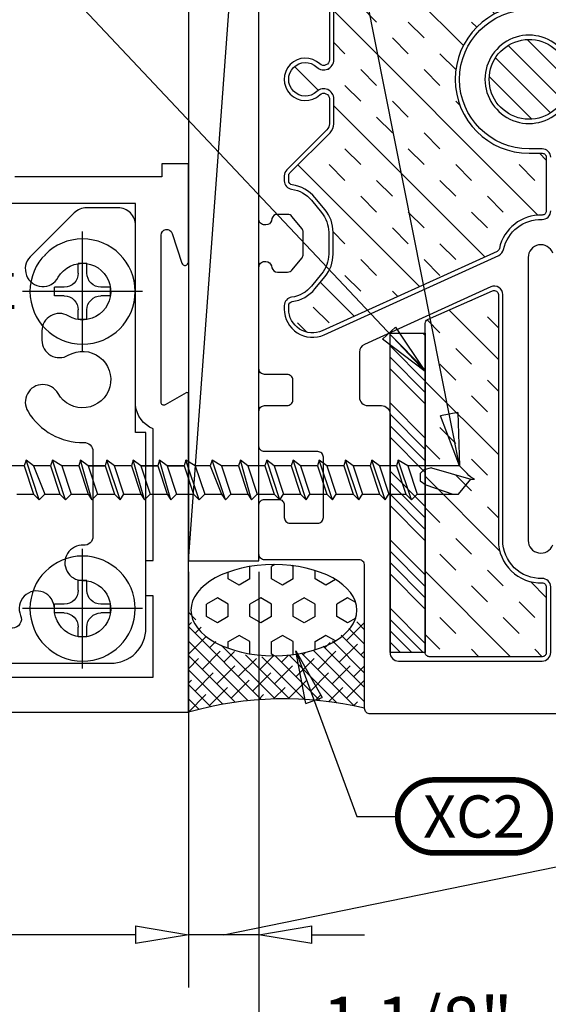
# Model space of a CAD drawing. Extents: x 351 to 690, y 295 to 370.
# Drawn here: x 405 to 407, y 334 to 337 of the extents above; entities that cross this region are included whole.
import ezdxf
from ezdxf.enums import TextEntityAlignment as Align

# ---------------------------------------------------------------- set-up
doc = ezdxf.new("R2010")
doc.units = 0
doc.header["$LTSCALE"] = 0.5
doc.linetypes.add('CENTER', pattern=[2, 1.25, -0.25, 0.25, -0.25])
for name, color, linetype in [('A-DETL', 1, 'Continuous'), ('Aluminum', 2, 'Continuous'), ('callout', 4, 'Continuous'), ('CENTER', 1, 'CENTER'), ('D-PANELS', 3, 'Continuous'), ('DIM', 4, 'Continuous'), ('DIMS', 4, 'Continuous'), ('FASTENER', 2, 'Continuous'), ('FRAME', 3, 'Continuous'), ('INSULATION', 8, 'Continuous'), ('REF', 4, 'Continuous'), ('SEALANT', 1, 'Continuous'), ('SHIM', 4, 'Continuous')]:
    doc.layers.add(name, color=color, linetype=linetype)
doc.styles.add('RomanS', font='romans.shx')
doc.dimstyles.new('DIM', dxfattribs={"dimtxt": 0.18, "dimasz": 0.1875, "dimexe": 0.1875, "dimexo": 0.0625, "dimgap": 0.0625, "dimtad": 1, "dimdec": 4, "dimzin": 0, "dimdsep": 46, "dimlunit": 5, "dimtxsty": 'RomanS', "dimblk": 'CLOSEDBLANK', "dimcen": 0.0625, "dimclrd": 256, "dimclre": 256, "dimclrt": 256, "dimadec": 0, "dimazin": 0, "dimtfac": 1, "dimtdec": 4, "dimtofl": 0, "dimtmove": 1, "dimatfit": 2, "dimldrblk": 'CLOSEDBLANK', "dimfxl": 1, "dimfrac": 2, "dimtolj": 1, "dimtzin": 0, "dimarcsym": 0})
doc.dimstyles.new('se2', dxfattribs={"dimtxt": 0.18, "dimasz": 0.1875, "dimexe": 0.1875, "dimexo": 0.0625, "dimgap": 0.0625, "dimtad": 1, "dimdec": 4, "dimzin": 0, "dimdsep": 46, "dimlunit": 5, "dimtxsty": 'RomanS', "dimblk": 'CLOSEDBLANK', "dimcen": 0.0625, "dimse2": 1, "dimclrd": 256, "dimclre": 256, "dimclrt": 256, "dimadec": 0, "dimazin": 0, "dimtfac": 1, "dimtdec": 4, "dimtofl": 0, "dimtmove": 1, "dimatfit": 3, "dimldrblk": 'CLOSEDBLANK', "dimfxl": 1, "dimfrac": 2, "dimtolj": 1, "dimtzin": 0, "dimarcsym": 0})

# ---------------------------------------------------------------- blocks, each defined once
blk = doc.blocks.new('A$C41B7119C')
blk.add_line((0.5425, -3.7392), (0.5158, -3.7392))
for points in [[(-0.5105, -2.1436, -2.549695), (-0.5105, -2.3564, 0.681958)], [(-0.4796, -2.8658, -0.836281), (-0.3925, -2.8817), (-0.3925, -3.8847, -0.836281), (-0.4796, -3.9005)], [(-0.5425, -4.5), (0.1675, -4.5, 0.414214), (0.1875, -4.48), (0.1875, -3.9734, -0.414214), (0.2075, -3.9534), (0.5425, -3.9534, 0.414214), (0.5625, -3.9334), (0.5625, -3.7592, 0.414214), (0.5425, -3.7392), (0.4925, -3.7392, 0.414214), (0.4725, -3.7592), (0.4725, -3.8034, -0.414214), (0.4525, -3.8234), (0.3538, -3.8234, -0.414214), (0.3338, -3.8034), (0.3338, -3.5899, -0.414214), (0.3538, -3.5699), (0.5425, -3.5699, 0.414214), (0.5625, -3.5499), (0.5625, -3.4267, 0.414214), (0.5425, -3.4067), (0.4623, -3.4067, -0.414214), (0.4423, -3.3867), (0.4423, -3.3161, -0.414214), (0.4623, -3.2961), (0.5425, -3.2961, 0.414214), (0.5625, -3.2761), (0.5625, -2.916, 0.414214), (0.5425, -2.896), (0.5376, -2.896, 0.338158), (0.5183, -2.9107), (0.5161, -2.9186, -0.338158), (0.4968, -2.9334), (0.4607, -2.9334, -0.224643), (0.4452, -2.9261), (0.4096, -2.8825, -0.173433), (0.405, -2.8699), (0.405, -2.7922, -0.173433), (0.4096, -2.7795), (0.4452, -2.736, -0.224643), (0.4607, -2.7287), (0.4968, -2.7287, -0.338158), (0.5161, -2.7434), (0.5183, -2.7513, 0.338158), (0.5376, -2.7661), (0.5425, -2.7661, 0.414214), (0.5625, -2.7461), (0.5625, -0.02)], [(0.3125, -1.7827), (0.3125, -2.1807, 0.656712), (0.3462, -2.1953, -2.309401), (0.3462, -2.3047, 0.656712), (0.3125, -2.3193), (0.3125, -2.4073, 0.198912), (0.3213, -2.4285), (0.4637, -2.5709, -0.198912), (0.4725, -2.5921), (0.4725, -2.6098, -0.376507), (0.4464, -2.6396, 0.190626), (0.3757, -2.6789), (0.34, -2.7224, 0.173433), (0.315, -2.7922), (0.315, -2.8699, 0.173433), (0.34, -2.9396), (0.3757, -2.9831, 0.190626), (0.4464, -3.0224, -0.376507), (0.4725, -3.0522), (0.4725, -3.0645, -0.545374), (0.3311, -3.1555), (-0.2886, -2.874, -0.237201), (-0.3055, -2.8531, 0.36173), (-0.4416, -2.7466, -0.423151), (-0.4725, -2.7167)], [(-0.4725, -2.5265, -0.414214), (-0.4425, -2.4965), (-0.3957, -2.4965, 1), (-0.3957, -2.0035)], [(-0.3025, -3.8847), (-0.3025, -3.3832), (-0.3025, -3.0132, -0.545374), (-0.2601, -2.9858), (0.1884, -3.1896, -0.294185), (0.206, -3.2169), (0.206, -3.3767, -0.414214), (0.176, -3.4067), (0.1275, -3.4067, 0.414214), (0.0975, -3.4367), (0.0975, -4.2825, -0.414214), (0.0675, -4.3125), (-0.4425, -4.3125, -0.414214), (-0.4725, -4.2825), (-0.4725, -4.0497, -0.423151), (-0.4416, -4.0197, 0.423779), (-0.3025, -3.8845)]]:
    blk.add_lwpolyline(points, format="xyb")
at = {"layer": 'INSULATION'}
blk.add_lwpolyline([(-0.3957, -1.9879, -1), (-0.3957, -2.5121), (-0.4425, -2.5121, 0.414214), (-0.4569, -2.5265), (-0.4569, -2.7167, 0.423151), (-0.4421, -2.731, -0.36173), (-0.2903, -2.8498, 0.237201), (-0.2822, -2.8598), (0.3376, -3.1413, 0.545374), (0.4569, -3.0645), (0.4569, -3.0522, 0.376507), (0.4444, -3.0379, -0.190626), (0.3636, -2.993), (0.3279, -2.9495, -0.173433), (0.2994, -2.8699), (0.2994, -2.7922, -0.173433), (0.3279, -2.7125), (0.3636, -2.669, -0.190626), (0.4444, -2.6241, 0.376507), (0.4569, -2.6098), (0.4569, -2.5921, 0.198912), (0.4527, -2.582), (0.3102, -2.4396, -0.198912), (0.2969, -2.4073), (0.2969, -2.3193, -0.656712), (0.3569, -2.2933, 2.309401), (0.3569, -2.2067, -0.656712), (0.2969, -2.1807), (0.2969, -1.7827, 0.414214)], format="xyb", dxfattribs=at)
blk = doc.blocks.new('B452137')
blk.add_lwpolyline([(0, 0), (2.0005, 0), (2.0005, 1.1287, 0.577308), (1.993, 1.133), (1.9185, 1.09, -0.577308), (1.9035, 1.0987), (1.9035, 1.6918, -0.85271), (1.9425, 1.698), (1.9771, 1.5927, 0.85271), (2.0005, 1.5964), (2.0005, 1.945), (1.9065, 1.945), (1.9065, 1.8985), (1.385, 1.8985)], format="xyb")
blk.add_lwpolyline([(0.6098, 1.6565, -0.322984), (0.503, 1.5765), (0.289, 1.5765, -0.358521), (0.1788, 1.6705), (0.125, 1.6705), (0.125, 0.125), (1.8755, 0.125), (1.8755, 0.413), (1.85, 0.413), (1.85, 0.538), (1.8755, 0.538), (1.8755, 1.0049, -0.278244), (1.813, 1.0885), (1.813, 1.8045), (0.8385, 1.8045), (0.8385, 1.7817, -0.414214), (0.7133, 1.6565)], format="xyb", close=True)
blk = doc.blocks.new('B028985-H')
for p, q in [((-0.0155, 0.0995), (0.0155, 0.0995)), ((-0.0155, 0.0995), (-0.0155, 0.0652)), ((0.0155, 0.0995), (0.0155, 0.0652)), ((-0.0995, 0.0155), (-0.0995, -0.0155)), ((-0.0995, 0.0155), (-0.0652, 0.0155)), ((0.0652, 0.0155), (0.0995, 0.0155)), ((0.0995, 0.0155), (0.0995, -0.0155)), ((-0.0995, -0.0155), (-0.0652, -0.0155)), ((0.0652, -0.0155), (0.0995, -0.0155)), ((-0.0155, -0.0652), (-0.0155, -0.0995)), ((0.0155, -0.0652), (0.0155, -0.0995)), ((-0.0155, -0.0995), (0.0155, -0.0995))]:
    blk.add_line(p, q)
blk.add_circle((0, 0), 0.1865)
for centre, start, end in [((-0.0652, 0.0652), 270, 0), ((0.0652, 0.0652), 180, 270), ((-0.0652, -0.0652), 0, 89.9999), ((0.0652, -0.0652), 90, 180)]:
    blk.add_arc(centre, 0.0498, start, end)
at = {"layer": 'CENTER'}
for p, q in [((0, 0.2125), (0, -0.2125)), ((-0.2125, 0), (0.2125, 0))]:
    blk.add_line(p, q, dxfattribs=at)
blk = doc.blocks.new('B116455')
blk.add_lwpolyline([(0.3227, 1.2237, 0.465897), (0.3601, 1.1924, -0.260033), (0.5377, 1.1286, -1.000873), (0.4668, 1.0669, 2.696725), (0.4678, 0.9361, -1.010256), (0.5382, 0.8737, -0.694404), (0.1977, 1.001), (0.1977, 1.725, -0.414214), (0.3227, 1.85), (1.0157, 1.85), (1.0157, 1.813), (1.7507, 1.813, -0.414214), (1.8127, 1.751), (1.8127, 1.6393, -0.198912), (1.7946, 1.5955), (1.6388, 1.4397, -1.155106), (1.5663, 1.5387, 2.422669), (1.4296, 1.5742, -0.581464), (1.376, 1.481), (1.3435, 1.481, -0.581009), (1.2901, 1.5746, 2.427157), (1.1539, 1.5383, -1.032589), (1.0906, 1.4317, -0.269466), (0.9809, 1.6294, 0.420752), (0.9489, 1.662), (0.6482, 1.662, 0.429634), (0.6163, 1.6283, -1.030127), (0.4917, 1.625, 2.417985), (0.3917, 1.525, -1.230259), (0.3673, 1.4054, 0.542551), (0.3227, 1.3764, 0.000007)], format="xyb", close=True)
blk = doc.blocks.new('_ClosedBlank')
at = {"linetype": 'ByBlock', "lineweight": -2}
for p, q in [((-1, 0.167), (0, 0)), ((-1, 0.167), (-1, -0.167)), ((0, 0), (-1, -0.167))]:
    blk.add_line(p, q, dxfattribs=at)
blk = doc.blocks.new('REFF')
at = {"color": 4, "const_width": 0.02}
blk.add_lwpolyline([(0.1245, 0.1497), (-0.1578, 0.1497, 0.414214), (-0.2873, 0.0202, 0.414214), (-0.1578, -0.1092), (0.1245, -0.1092, 0.414214), (0.2539, 0.0202, 0.414214)], format="xyb", close=True, dxfattribs=at)
at = {"layer": 'callout', "color": 4, "style": 'RomanS'}
blk.add_attdef('A18', text='', height=0.1496, dxfattribs=at).set_placement((-0.0167, 0.0206), align=Align.MIDDLE_CENTER)
blk = doc.blocks.new('*D314')
at = {"layer": 'Defpoints', "color": 0, "transparency": 16777216}
for p in [(407.7894, 335.4842), (399.4585, 334.9106), (399.4585, 332.5566)]:
    blk.add_point(p, dxfattribs=at)
at = {"layer": 'DIM', "lineweight": -2, "transparency": 16777216}
for p, q in [((407.7894, 335.4217), (407.7894, 332.3691)), ((407.6019, 332.5566), (399.646, 332.5566))]:
    blk.add_line(p, q, dxfattribs=at)
at = {"layer": 'DIM', "lineweight": -2, "transparency": 16777216, "xscale": 0.1875, "yscale": 0.1875, "zscale": 0.1875, "rotation": 180}
blk.add_blockref('_ClosedBlank', (399.4585, 332.5566), dxfattribs=at)
at = {"layer": 'DIM', "lineweight": -2, "transparency": 16777216, "xscale": 0.1875, "yscale": 0.1875, "zscale": 0.1875}
blk.add_blockref('_ClosedBlank', (407.7894, 332.5566), dxfattribs=at)
at = {"layer": 'DIM', "transparency": 16777216, "insert": (403.6239, 332.7562), "char_height": 0.18, "attachment_point": 5, "style": 'RomanS'}
blk.add_mtext('\\A1;ROUGH OPENING (RO)', dxfattribs=at)
blk = doc.blocks.new('*D315')
at = {"layer": 'Defpoints', "color": 0, "transparency": 16777216}
for p in [(399.4585, 335.4664), (407.2888, 334.9789), (399.4585, 333.0695)]:
    blk.add_point(p, dxfattribs=at)
at = {"layer": 'DIM', "lineweight": -2, "transparency": 16777216}
for p, q in [((407.2888, 334.9164), (407.2888, 332.882)), ((407.1013, 333.0695), (399.646, 333.0695))]:
    blk.add_line(p, q, dxfattribs=at)
at = {"layer": 'DIM', "lineweight": -2, "transparency": 16777216, "xscale": 0.1875, "yscale": 0.1875, "zscale": 0.1875, "rotation": 180}
blk.add_blockref('_ClosedBlank', (399.4585, 333.0695), dxfattribs=at)
at = {"layer": 'DIM', "lineweight": -2, "transparency": 16777216, "xscale": 0.1875, "yscale": 0.1875, "zscale": 0.1875}
blk.add_blockref('_ClosedBlank', (407.2888, 333.0695), dxfattribs=at)
at = {"layer": 'DIM', "transparency": 16777216, "insert": (403.3736, 333.2692), "char_height": 0.18, "attachment_point": 5, "style": 'RomanS'}
blk.add_mtext('\\A1;HEEL DIMENSION (HD)', dxfattribs=at)
blk = doc.blocks.new('*D317')
at = {"layer": 'Defpoints', "color": 0, "transparency": 16777216}
for p in [(406.1638, 335.5255), (399.4073, 335.259), (399.4073, 333.6664)]:
    blk.add_point(p, dxfattribs=at)
at = {"layer": 'DIM', "lineweight": -2, "transparency": 16777216}
for p, q in [((406.1638, 335.463), (406.1638, 333.4789)), ((405.9763, 333.6664), (399.5948, 333.6664))]:
    blk.add_line(p, q, dxfattribs=at)
at = {"layer": 'DIM', "lineweight": -2, "transparency": 16777216, "xscale": 0.1875, "yscale": 0.1875, "zscale": 0.1875, "rotation": 180}
blk.add_blockref('_ClosedBlank', (399.4073, 333.6664), dxfattribs=at)
at = {"layer": 'DIM', "lineweight": -2, "transparency": 16777216, "xscale": 0.1875, "yscale": 0.1875, "zscale": 0.1875}
blk.add_blockref('_ClosedBlank', (406.1638, 333.6664), dxfattribs=at)
at = {"layer": 'DIM', "transparency": 16777216, "insert": (402.7856, 333.8189), "char_height": 0.18, "attachment_point": 5, "style": 'RomanS'}
blk.add_mtext('\\A1;DOOR RO', dxfattribs=at)
blk = doc.blocks.new('*D332')
at = {"layer": 'Defpoints', "color": 0, "transparency": 16777216}
for p in [(406.1638, 335.5255), (407.2888, 334.9789), (407.2888, 333.6664)]:
    blk.add_point(p, dxfattribs=at)
at = {"layer": 'DIM', "lineweight": -2, "transparency": 16777216}
for p, q in [((406.1638, 335.463), (406.1638, 333.4789)), ((407.2888, 334.9164), (407.2888, 333.4789)), ((406.3513, 333.6664), (407.1013, 333.6664))]:
    blk.add_line(p, q, dxfattribs=at)
at = {"layer": 'DIM', "lineweight": -2, "transparency": 16777216, "xscale": 0.1875, "yscale": 0.1875, "zscale": 0.1875, "rotation": 180}
blk.add_blockref('_ClosedBlank', (406.1638, 333.6664), dxfattribs=at)
at = {"layer": 'DIM', "lineweight": -2, "transparency": 16777216, "xscale": 0.1875, "yscale": 0.1875, "zscale": 0.1875}
blk.add_blockref('_ClosedBlank', (407.2888, 333.6664), dxfattribs=at)
at = {"layer": 'DIM', "transparency": 16777216, "insert": (406.7263, 333.8661), "char_height": 0.18, "attachment_point": 5, "style": 'RomanS'}
blk.add_mtext('\\A1;1 1/8"', dxfattribs=at)
blk = doc.blocks.new('*D333')
at = {"layer": 'Defpoints', "color": 0, "transparency": 16777216}
for p in [(399.3678, 335.7472), (405.9138, 334.9648), (399.3678, 334.1761)]:
    blk.add_point(p, dxfattribs=at)
at = {"layer": 'DIM', "lineweight": -2, "transparency": 16777216}
for p, q in [((405.9138, 334.9023), (405.9138, 333.9886)), ((405.7263, 334.1761), (399.5553, 334.1761))]:
    blk.add_line(p, q, dxfattribs=at)
at = {"layer": 'DIM', "lineweight": -2, "transparency": 16777216, "xscale": 0.1875, "yscale": 0.1875, "zscale": 0.1875, "rotation": 180}
blk.add_blockref('_ClosedBlank', (399.3678, 334.1761), dxfattribs=at)
at = {"layer": 'DIM', "lineweight": -2, "transparency": 16777216, "xscale": 0.1875, "yscale": 0.1875, "zscale": 0.1875}
blk.add_blockref('_ClosedBlank', (405.9138, 334.1761), dxfattribs=at)
at = {"layer": 'DIM', "transparency": 16777216, "insert": (402.6408, 334.3286), "char_height": 0.18, "attachment_point": 5, "style": 'RomanS'}
blk.add_mtext('\\A1;DOOR HD', dxfattribs=at)
blk = doc.blocks.new('*D335')
at = {"layer": 'Defpoints', "color": 0, "transparency": 16777216}
for p in [(405.9138, 335.5255), (406.1638, 334.9648), (405.9138, 334.1761)]:
    blk.add_point(p, dxfattribs=at)
at = {"layer": 'DIM', "lineweight": -2, "transparency": 16777216}
for p, q in [((405.9138, 335.463), (405.9138, 333.9886)), ((406.1638, 334.9023), (406.1638, 333.9886)), ((406.0388, 334.1761), (407.953, 334.5665)), ((407.953, 334.5665), (410.5809, 334.5665)), ((405.7263, 334.1761), (405.5388, 334.1761)), ((406.1638, 334.1761), (405.9138, 334.1761)), ((406.3513, 334.1761), (406.5388, 334.1761))]:
    blk.add_line(p, q, dxfattribs=at)
at = {"layer": 'DIM', "lineweight": -2, "transparency": 16777216, "xscale": 0.1875, "yscale": 0.1875, "zscale": 0.1875}
blk.add_blockref('_ClosedBlank', (405.9138, 334.1761), dxfattribs=at)
at = {"layer": 'DIM', "lineweight": -2, "transparency": 16777216, "xscale": 0.1875, "yscale": 0.1875, "zscale": 0.1875, "rotation": 180}
blk.add_blockref('_ClosedBlank', (406.1638, 334.1761), dxfattribs=at)
at = {"layer": 'DIM', "transparency": 16777216, "insert": (409.3041, 334.7661), "char_height": 0.18, "width": 2.577204, "attachment_point": 5, "style": 'RomanS'}
blk.add_mtext('\\A1;1/4" - 3/8" GAP', dxfattribs=at)

msp = doc.modelspace()

# ---------------------------------------------------------------- hatches: boundary and pattern name
at = {"layer": 'D-PANELS', "true_color": 0x939598}
h = msp.add_hatch(dxfattribs=at)
h.set_pattern_fill('ANSI34', color=252, scale=0.009, angle=-90)
h.set_pattern_definition([(315, (42.90405, 712.63699), (0.12123346, 0.12123346), []), (315, (42.90405, 712.59658), (0.12123346, 0.12123346), []), (315, (42.90405, 712.55616), (0.12123346, 0.12123346), []), (315, (42.90405, 712.51575), (0.12123346, 0.12123346), [])])
h.paths.add_polyline_path([(406.75377, 335.17643), (406.75377, 336.30858), (406.62877, 336.30858), (406.62877, 335.17643)])
at = {"layer": 'DIMS'}
h = msp.add_hatch(dxfattribs=at)
h.set_pattern_fill('ANSI31', color=8, scale=0.5, angle=90)
h.set_pattern_definition([(135, (432.926395, 302.08108), (-0.04419417, -0.04419417), [])])
edge = h.paths.add_edge_path(flags=16)
edge.add_arc((407.12199, 337.20892), 0.00414, 180, 540, ccw=False)
edge = h.paths.add_edge_path()
edge.add_arc((407.62236, 338.02449), 0.11392, 330.93923, 358.32926, ccw=False)
edge.add_line((407.72194, 337.96915), (407.39048, 337.23365))
edge.add_arc((407.3012, 337.27905), 0.10015, 268.28707, 333.04443, ccw=False)
edge.add_line((407.29821, 337.17895), (407.29509, 337.17894))
edge.add_arc((407.29509, 337.12894), 0.05, 450.00788, 506.85766)
edge.add_arc((407.12199, 337.20892), 0.1414, 21.87856, 338.14289, ccw=False)
edge.add_arc((407.29506, 337.28892), 0.04998, 213.12429, 268.62176)
edge.add_line((407.29386, 337.23896), (407.30133, 337.23895))
edge.add_arc((407.30132, 337.27894), 0.04, 270.00722, 333.0824)
edge.add_line((407.33699, 337.26084), (407.66569, 337.99015))
edge.add_arc((407.59832, 338.03022), 0.07839, 329.25699, 353.81627)
edge.add_line((407.67625, 338.02177), (407.67594, 340.47899))
edge.add_line((407.67594, 340.47899), (407.73595, 340.47899))
edge.add_line((407.73595, 340.47899), (407.73624, 338.02117))
at = {"layer": 'INSULATION'}
h = msp.add_hatch(dxfattribs=at)
h.set_pattern_fill('INSUL', color=256, scale=0.025, angle=135)
h.set_pattern_definition([(135, (64.20887, -13.04261), (-0.1683798, -0.1683798), []), (135, (64.15274, -13.09874), (-0.1683798, -0.1683798), [0.079375, -0.079375]), (135, (64.09661, -13.15487), (-0.1683798, -0.1683798), [0.079375, -0.079375])])
h.paths.add_polyline_path([(407.12199, 336.9468), (407.16877, 336.9468, -0.4142136), (407.18314, 336.93242), (407.18314, 336.74225, -0.4231507), (407.16833, 336.72789, 0.3617301), (407.01654, 336.60917, -0.2372008), (407.00844, 336.59911), (406.38866, 336.31761, -0.5453741), (406.26939, 336.39443), (406.26939, 336.40673, -0.3765068), (406.2819, 336.42098, 0.1906261), (406.3627, 336.46587), (406.39839, 336.50939, 0.173433), (406.42688, 336.58905), (406.42688, 336.66674, 0.173433), (406.39839, 336.74641), (406.3627, 336.78993, 0.1906263), (406.2819, 336.83482, -0.3765069), (406.26939, 336.84907), (406.26939, 336.86678, -0.1989124), (406.2736, 336.87694), (406.41603, 337.01937, 0.1989124), (406.42939, 337.05163), (406.42939, 337.13964, 0.656712), (406.36939, 337.16562, -2.3094011), (406.36939, 337.25222, 0.656712), (406.42939, 337.2782), (406.42939, 337.67624, -0.4142136), (406.44377, 337.69061), (406.85963, 337.69061), (407.16877, 337.69061, -0.4142136), (407.18314, 337.67624), (407.18314, 337.48542, -0.4142136), (407.16877, 337.47105), (407.12199, 337.47105, 1)])
h = msp.add_hatch(dxfattribs=at)
h.set_pattern_fill('INSUL', color=256, scale=0.025, angle=135)
edge = h.paths.add_edge_path()
edge.add_arc((407.16375, 335.57416), 0.15061, 179.99999, 271.74274)
edge.add_arc((407.16877, 335.40925), 0.01437, 0, 91.74274, ccw=False)
edge.add_line((407.18314, 335.40925), (407.18314, 335.17643))
edge.add_arc((407.16877, 335.17643), 0.01437, -90, 0, ccw=False)
edge.add_line((407.16877, 335.16205), (406.76814, 335.16205))
edge.add_arc((406.76814, 335.17643), 0.01438, 180, 270, ccw=False)
edge.add_line((406.75377, 335.17643), (406.75377, 336.34384))
edge.add_arc((406.76814, 336.34384), 0.01437, 114.42763, 180, ccw=False)
edge.add_line((406.7622, 336.35692), (406.99282, 336.45885))
edge.add_arc((406.99877, 336.44576), 0.01437, 0, 114.42763, ccw=False)
edge.add_line((407.01314, 336.44576), (407.01314, 336.07575))
edge.add_line((407.01314, 336.07575), (407.01314, 335.57416))
at = {"layer": 'SEALANT'}
h = msp.add_hatch(dxfattribs=at)
h.set_pattern_fill('HEX', color=256, scale=0.014, angle=90)
h.set_pattern_definition([(90, (751.27644, -145.28926), (-0.076989658, 5e-18), [0.04445, -0.0889]), (210, (751.27644, -145.28926), (0.038494829, -0.066675), [0.04445, -0.0889]), (150, (751.27644, -145.24481), (-0.038494829, -0.066675), [0.04445, -0.0889])])
edge = h.paths.add_edge_path()
edge.add_ellipse((406.21721, 335.32693), major_axis=(-0.29447, 0), ratio=0.5490179, start_angle=0, end_angle=360, ccw=False)
h = msp.add_hatch(dxfattribs=at)
h.set_pattern_fill('ANSI38', color=256, scale=0.28948, angle=270, style=0)
h.set_pattern_definition([(315, (376.461377, 377.411837), (0.02558668, 0.02558668), []), (45, (376.461377, 377.411837), (0.02558668, 0.07676004), [0.09046257, -0.05427754])])
edge = h.paths.add_edge_path()
edge.add_arc((406.25311, 333.78558), 1.22706, 436.53806, 466.05439)
edge.add_line((405.91377, 334.96478), (405.91377, 335.32198))
edge.add_line((405.91377, 335.32198), (405.92273, 335.32693))
edge.add_arc((406.17515, 335.43768), 0.27565, 203.68913, 278.77572)
edge.add_arc((406.23789, 335.52117), 0.35651, 266.67459, 316.53379)
edge.add_line((406.49664, 335.27592), (406.53877, 335.30542))
edge.add_line((406.53877, 335.30542), (406.53877, 334.97893))

# ---------------------------------------------------------------- linework, layer by layer
at = {"layer": 'Aluminum'}
msp.add_lwpolyline([(407.29509, 337.17894, 0.25327), (407.25323, 337.15628, -5.1771927), (407.25321, 337.2616, 0.25327), (407.29508, 337.23894), (407.30133, 337.23895, 0.2823177), (407.33698, 337.26083), (407.6718, 338.0037, 0.1107916), (407.6762, 338.02177), (407.67593, 340.47899), (407.73593, 340.47899), (407.73617, 338.02117, -0.1142733), (407.72503, 337.976), (407.39048, 337.23365, -0.2823177), (407.30133, 337.17895)], format="xyb", close=True, dxfattribs=at)
at = {"layer": 'D-PANELS'}
msp.add_lwpolyline([(406.75377, 336.30858), (406.75377, 335.17643), (406.62877, 335.17643), (406.62877, 336.30858)], close=True, dxfattribs=at)
at = {"layer": 'FASTENER'}
for p, q in [((405.33821, 335.85827), (405.33154, 335.83827)), ((405.38487, 335.71828), (405.33821, 335.85827)), ((405.36487, 335.83827), (405.33821, 335.85827)), ((405.43153, 335.85827), (405.42487, 335.83827)), ((405.4782, 335.71828), (405.43153, 335.85827)), ((405.46486, 335.83827), (405.43153, 335.85827)), ((405.53152, 335.85827), (405.52486, 335.83827)), ((405.57152, 335.71828), (405.53152, 335.85827)), ((405.55819, 335.83827), (405.53152, 335.85827)), ((405.62485, 335.85827), (405.61818, 335.83827)), ((405.65151, 335.83827), (405.62485, 335.85827)), ((405.67151, 335.71828), (405.62485, 335.85827)), ((405.71817, 335.85827), (405.71151, 335.83827)), ((405.75817, 335.71828), (405.71817, 335.85827)), ((405.74484, 335.83827), (405.71817, 335.85827)), ((405.8115, 335.85827), (405.80483, 335.83827)), ((405.85149, 335.71828), (405.8115, 335.85827)), ((405.83816, 335.83827), (405.8115, 335.85827)), ((405.90482, 335.85827), (405.89815, 335.83827)), ((405.95148, 335.71828), (405.90482, 335.85827)), ((405.93815, 335.83827), (405.90482, 335.85827)), ((405.99814, 335.85827), (405.99148, 335.83827)), ((406.04481, 335.71828), (405.99814, 335.85827)), ((406.03147, 335.83827), (405.99814, 335.85827)), ((406.09813, 335.85827), (406.09147, 335.83827)), ((406.13813, 335.71828), (406.09813, 335.85827)), ((406.1248, 335.83827), (406.09813, 335.85827)), ((406.19146, 335.85827), (406.18479, 335.83827)), ((406.23812, 335.71828), (406.19146, 335.85827)), ((406.21812, 335.83827), (406.19146, 335.85827)), ((406.28478, 335.85827), (406.27812, 335.83827)), ((406.33144, 335.71828), (406.28478, 335.85827)), ((406.31145, 335.83827), (406.28478, 335.85827)), ((406.37811, 335.85827), (406.37144, 335.83827)), ((406.42477, 335.71828), (406.37811, 335.85827)), ((406.40477, 335.83827), (406.37811, 335.85827)), ((406.47143, 335.85827), (406.46476, 335.83827)), ((406.51809, 335.71828), (406.47143, 335.85827)), ((406.49809, 335.83827), (406.47143, 335.85827)), ((406.56475, 335.85827), (406.55809, 335.83827)), ((406.61142, 335.71828), (406.56475, 335.85827)), ((406.59142, 335.83827), (406.56475, 335.85827)), ((406.65808, 335.85827), (406.65141, 335.83827)), ((406.70474, 335.71828), (406.65808, 335.85827)), ((406.69141, 335.83827), (406.65808, 335.85827)), ((405.33154, 335.83827), (405.27155, 335.83827)), ((405.33154, 335.83827), (405.36487, 335.73828)), ((405.36487, 335.83827), (405.40487, 335.73828)), ((405.42487, 335.83827), (405.36487, 335.83827)), ((405.42487, 335.83827), (405.4582, 335.73828)), ((405.46486, 335.83827), (405.49819, 335.73828)), ((405.52486, 335.83827), (405.46486, 335.83827)), ((405.52486, 335.83827), (405.55819, 335.73828)), ((405.55819, 335.83827), (405.59152, 335.73828)), ((405.55819, 335.83827), (405.61818, 335.83827)), ((405.61818, 335.83827), (405.55819, 335.83827)), ((405.61818, 335.83827), (405.65151, 335.73828)), ((405.68484, 335.73828), (405.65151, 335.83827)), ((405.71151, 335.83827), (405.65151, 335.83827)), ((405.71151, 335.83827), (405.74484, 335.73828)), ((405.74484, 335.83827), (405.77817, 335.73828)), ((405.74484, 335.83827), (405.80483, 335.83827)), ((405.80483, 335.83827), (405.74484, 335.83827)), ((405.80483, 335.83827), (405.83816, 335.73828)), ((405.83816, 335.83827), (405.87149, 335.73828)), ((405.83816, 335.83827), (405.89815, 335.83827)), ((405.89815, 335.83827), (405.83816, 335.83827)), ((405.89815, 335.83827), (405.93148, 335.73828)), ((405.93815, 335.83827), (405.97148, 335.73828)), ((405.99148, 335.83827), (405.93815, 335.83827)), ((405.99148, 335.83827), (406.03147, 335.73828)), ((406.03147, 335.83827), (406.0648, 335.73828)), ((406.09147, 335.83827), (406.03147, 335.83827)), ((406.09147, 335.83827), (406.1248, 335.73828)), ((406.1248, 335.83827), (406.15813, 335.73828)), ((406.18479, 335.83827), (406.1248, 335.83827)), ((406.18479, 335.83827), (406.21812, 335.73828)), ((406.21812, 335.83827), (406.25145, 335.73828)), ((406.27812, 335.83827), (406.21812, 335.83827)), ((406.27812, 335.83827), (406.31145, 335.73828)), ((406.31145, 335.83827), (406.34478, 335.73828)), ((406.37144, 335.83827), (406.31145, 335.83827)), ((406.37144, 335.83827), (406.40477, 335.73828)), ((406.40477, 335.83827), (406.4381, 335.73828)), ((406.46476, 335.83827), (406.40477, 335.83827)), ((406.46476, 335.83827), (406.49809, 335.73828)), ((406.49809, 335.83827), (406.53142, 335.73828)), ((406.55809, 335.83827), (406.49809, 335.83827)), ((406.55809, 335.83827), (406.59142, 335.73828)), ((406.65141, 335.83827), (406.59142, 335.83827)), ((406.59142, 335.83827), (406.62475, 335.73828)), ((406.65141, 335.83827), (406.68474, 335.73828)), ((406.69141, 335.83827), (406.72474, 335.73828)), ((406.87559, 335.83827), (406.69141, 335.83827)), ((405.30488, 335.73828), (405.36487, 335.73828)), ((405.36487, 335.73828), (405.38487, 335.71828)), ((405.38487, 335.71828), (405.40487, 335.73828)), ((405.40487, 335.73828), (405.4582, 335.73828)), ((405.4582, 335.73828), (405.4782, 335.71828)), ((405.4782, 335.71828), (405.49819, 335.73828)), ((405.49819, 335.73828), (405.55819, 335.73828)), ((405.55819, 335.73828), (405.57152, 335.71828)), ((405.57152, 335.71828), (405.59152, 335.73828)), ((405.59152, 335.73828), (405.65151, 335.73828)), ((405.65151, 335.73828), (405.67151, 335.71828)), ((405.67151, 335.71828), (405.68484, 335.73828)), ((405.68484, 335.73828), (405.74484, 335.73828)), ((405.74484, 335.73828), (405.75817, 335.71828)), ((405.75817, 335.71828), (405.77817, 335.73828)), ((405.77817, 335.73828), (405.83816, 335.73828)), ((405.83816, 335.73828), (405.85149, 335.71828)), ((405.85149, 335.71828), (405.87149, 335.73828)), ((405.87149, 335.73828), (405.93148, 335.73828)), ((405.93148, 335.73828), (405.95148, 335.71828)), ((405.95148, 335.71828), (405.97148, 335.73828)), ((405.97148, 335.73828), (406.03147, 335.73828)), ((406.03147, 335.73828), (406.04481, 335.71828)), ((406.04481, 335.71828), (406.0648, 335.73828)), ((406.0648, 335.73828), (406.1248, 335.73828)), ((406.1248, 335.73828), (406.13813, 335.71828)), ((406.13813, 335.71828), (406.15813, 335.73828)), ((406.15813, 335.73828), (406.21812, 335.73828)), ((406.21812, 335.73828), (406.23812, 335.71828)), ((406.23812, 335.71828), (406.25145, 335.73828)), ((406.25145, 335.73828), (406.31145, 335.73828)), ((406.31145, 335.73828), (406.33144, 335.71828)), ((406.33144, 335.71828), (406.34478, 335.73828)), ((406.34478, 335.73828), (406.40477, 335.73828)), ((406.40477, 335.73828), (406.42477, 335.71828)), ((406.42477, 335.71828), (406.4381, 335.73828)), ((406.4381, 335.73828), (406.49809, 335.73828)), ((406.49809, 335.73828), (406.51809, 335.71828)), ((406.51809, 335.71828), (406.53142, 335.73828)), ((406.53142, 335.73828), (406.59142, 335.73828)), ((406.59142, 335.73828), (406.61142, 335.71828)), ((406.61142, 335.71828), (406.62475, 335.73828)), ((406.62475, 335.73828), (406.68474, 335.73828)), ((406.68474, 335.73828), (406.70474, 335.71828)), ((406.70474, 335.71828), (406.72474, 335.73828)), ((406.72474, 335.73828), (406.87169, 335.73828))]:
    msp.add_line(p, q, dxfattribs=at)
for points in [[(406.7756, 335.8316), (406.74894, 335.82494), (406.73561, 335.8116), (406.73561, 335.78494), (406.7556, 335.77161)], [(406.7756, 335.8316), (406.91559, 335.79161)], [(406.92892, 335.79161), (406.91559, 335.79827), (406.90892, 335.80494), (406.90226, 335.8116), (406.89559, 335.81827), (406.88892, 335.82494), (406.88226, 335.8316), (406.87559, 335.83827)], [(406.87169, 335.73828), (406.91559, 335.79161), (406.92892, 335.79161)], [(406.7556, 335.77161), (406.85169, 335.73828)]]:
    msp.add_lwpolyline(points, dxfattribs=at)
at = {"layer": 'INSULATION'}
msp.add_lwpolyline([(406.76814, 335.16205, -0.4142136), (406.75377, 335.17643), (406.75377, 336.02226), (406.75377, 336.19077), (406.75377, 336.34384, -0.294185), (406.7622, 336.35692), (406.99282, 336.45885, -0.5453741), (407.01314, 336.44576), (407.01314, 336.07575), (407.01314, 335.57416, 0.4231507), (407.16833, 335.42362, -0.4231507), (407.18314, 335.40925), (407.18314, 335.17643, -0.4142136), (407.16877, 335.16205)], format="xyb", close=True, dxfattribs=at)
at = {"layer": 'SEALANT'}
msp.add_arc((406.25311, 333.78559), 1.22705, 76.53802, 106.05444, dxfattribs=at)
at = {"layer": 'SEALANT', "extrusion": (0, 0, -1)}
msp.add_ellipse((406.21721, 335.32693), major_axis=(-0.29447, 0), ratio=0.5490179, dxfattribs=at)
at = {"layer": 'SHIM'}
msp.add_line((405.91377, 335.50221), (406.16377, 338.91093), dxfattribs=at)
msp.add_lwpolyline([(405.91377, 338.91093), (405.91377, 335.50221), (406.16377, 335.50221), (406.16377, 338.91093)], close=True, dxfattribs=at)

# ---------------------------------------------------------------- block references
at = {"layer": 'A-DETL', "linetype": 'Continuous', "xscale": -1, "rotation": 270}
msp.add_blockref('B028985-H', (405.53838, 335.33242), dxfattribs=at)
at = {"layer": 'FRAME', "xscale": -1}
msp.add_blockref('A$C41B7119C', (406.72627, 339.45892), dxfattribs=at)
msp.add_blockref('A$C41B7119C', (406.72627, 339.45892), dxfattribs=at)
at = {"layer": 'REF'}
ref = msp.add_blockref('REFF', (406.94339, 334.616), dxfattribs=dict(at, xscale=-1, rotation=180))
ref.add_attrib('A18', 'XC2', dxfattribs={"layer": 'callout', "height": 0.149597, "style": 'RomanS'}).set_placement((406.92673, 334.59542), align=Align.MIDDLE_CENTER)

# ---------------------------------------------------------------- texts
at = {"color": 4, "insert": (404.16226, 336.52274), "char_height": 0.1279469, "width": 1.2003699, "attachment_point": 1, "style": 'RomanS', "bg_fill": 2}
msp.add_mtext('\\pxqc;DOOR FRAME BY OTHERS', dxfattribs=at)

# ---------------------------------------------------------------- dimensions: what is measured, and where the dimension line sits
at = {"layer": 'DIM'}
for base, p1, p2, text, picture, middle in [((399.36777, 334.17612), (405.91377, 334.96478), (399.36777, 335.74721), 'DOOR HD', '*D333', (402.64077, 334.32862)), ((399.40735, 333.66641), (406.16377, 335.52554), (399.40735, 335.25902), 'DOOR RO', '*D317', (402.78556, 333.81891)), ((399.45851, 332.55659), (407.78938, 335.48423), (399.45851, 334.91065), 'ROUGH OPENING (RO)', '*D314', (403.62394, 332.75623)), ((399.45851, 333.06954), (407.28877, 334.97893), (399.45851, 335.4664), 'HEEL DIMENSION (HD)', '*D315', (403.37364, 333.26919))]:
    dim = msp.add_linear_dim(base=base, p1=p1, p2=p2, text=text, dimstyle='se2', override={"dimpost": '"'}, dxfattribs=at)
    dim.commit()
    dim.dimension.update_dxf_attribs({"geometry": picture, "text_midpoint": middle})
dim = msp.add_linear_dim(base=(405.91377, 334.17612), p1=(406.16377, 334.96478), p2=(405.91377, 335.52553), angle=180, text='<> - 3/8" GAP', dimstyle='DIM', override={"dimpost": '"'}, dxfattribs=at)
dim.commit()
dim.dimension.update_dxf_attribs({"geometry": '*D335', "text_midpoint": (408.01554, 334.56645), "dimtype": 160})
dim = msp.add_linear_dim(base=(407.28877, 333.66641), p1=(406.16377, 335.52553), p2=(407.28877, 334.97893), dimstyle='DIM', override={"dimpost": '"'}, dxfattribs=at)
dim.commit()
dim.dimension.update_dxf_attribs({"geometry": '*D332', "text_midpoint": (406.72627, 333.66641), "dimtype": 160})

# ---------------------------------------------------------------- leaders
at = {"layer": 'REF'}
for points in [[(406.87559, 335.83827), (405.98905, 340.29625), (405.66956, 340.29625)], [(406.29422, 335.18243), (406.51111, 334.59579), (406.65613, 334.59579)]]:
    msp.add_leader(points, dimstyle='DIM', override={"dimclrd": 256}, dxfattribs=at)

# ---------------------------------------------------------------- next in the draw order: block references
at = {"layer": 'A-DETL', "linetype": 'Continuous'}
msp.add_blockref('B452137', (403.91327, 334.96478), dxfattribs=at)
at = {"layer": 'A-DETL', "linetype": 'Continuous', "xscale": -1, "rotation": 270}
for name, p in [('B116455', (403.91327, 334.94078)), ('B028985-H', (405.53841, 336.45657))]:
    msp.add_blockref(name, p, dxfattribs=at)

# ---------------------------------------------------------------- next in the draw order: leaders
at = {"layer": 'REF'}
msp.add_leader([(406.75377, 336.17281), (404.12133, 338.96751), (403.68267, 338.96751)], dimstyle='DIM', override={"dimclrd": 256}, dxfattribs=at)

doc.saveas('drawing.dxf')
